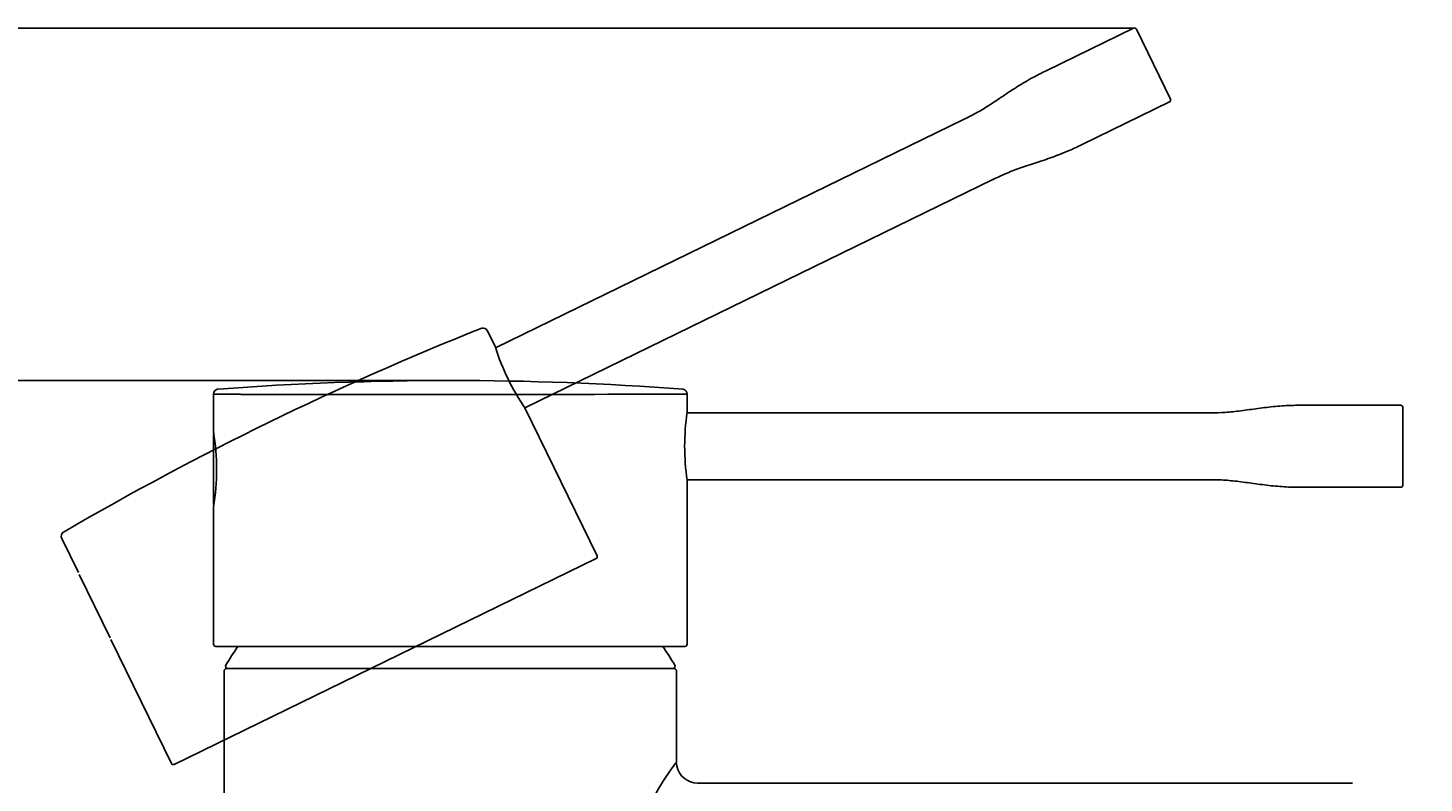
# Model space of a CAD drawing. Units: millimetres. Extents: x 7 to 203, y 4 to 291.
# Drawn here: x 76 to 109, y 199 to 216 of the extents above; entities that cross this region are included whole.
import ezdxf
from ezdxf.enums import TextEntityAlignment as Align
from ezdxf.lldxf.tags import DXFTag

# ---------------------------------------------------------------- set-up
doc = ezdxf.new("R2010")
doc.units = ezdxf.units.MM
for name, color, linetype in [('Default', 7, 'Continuous'), ('Layer3', 7, 'Continuous'), ('Standard', 7, 'Continuous')]:
    doc.layers.add(name, color=color, linetype=linetype)
doc.styles.add('SEACAD_Arial', font='arial.ttf')
tags = doc.linetypes.add('HIDDEN2', pattern=[4.7625, 3.175, -1.5875]).pattern_tags.tags
tags[6:7] = [DXFTag(74, 4), DXFTag(75, 0), DXFTag(340, '0'), DXFTag(46, 0.0), DXFTag(50, 0.0), DXFTag(44, 0.0), DXFTag(45, 0.0)]
tags[4:5] = [DXFTag(74, 4), DXFTag(75, 0), DXFTag(340, '0'), DXFTag(46, 0.0), DXFTag(50, 0.0), DXFTag(44, 0.0), DXFTag(45, 0.0)]
doc.dimstyles.get("Standard").update_dxf_attribs({"dimtxt": 0.18, "dimasz": 0.18, "dimexe": 0.18, "dimexo": 0.0625, "dimgap": 0.09, "dimtad": 0, "dimtih": 1, "dimtoh": 1, "dimdec": 4, "dimzin": 0, "dimdsep": 46, "dimtxsty": 'Standard', "dimcen": 0.09, "dimadec": 0, "dimazin": 0, "dimtfac": 1, "dimtdec": 4, "dimtofl": 0, "dimtmove": 0, "dimatfit": 3, "dimfxl": 1, "dimtolj": 1, "dimtzin": 0, "dimarcsym": 0})

# ---------------------------------------------------------------- blocks, each defined once
blk = doc.blocks.new('DMBLK5')
at = {"layer": 'Layer3', "linetype": 'Continuous'}
for points in [[(124.349, 185.879), (121.262, 180.638), (125.882, 184.594)], [(108.651, 179.161), (114.705, 178.57), (109.17, 181.093)]]:
    blk.add_hatch(color=7, dxfattribs=at).paths.add_polyline_path(points)
at = {"layer": 'Layer3', "color": 7, "linetype": 'Continuous'}
for p, q in [((125.653, 193.29), (159.457, 193.29)), ((114.705, 189.678), (114.705, 175.57)), ((114.985, 189.602), (122.982, 178.18))]:
    blk.add_line(p, q, dxfattribs=at)
for start, end in [(305, 16.7201), (209.8507, 270)]:
    blk.add_arc((114.705, 190.001), 11.431, start, end, dxfattribs=at)
at = {"layer": 'Layer3', "color": 7, "linetype": 'Continuous', "style": 'SEACAD_Arial'}
blk.add_text('25 - 45', height=6, dxfattribs=at).set_placement((129.94, 200.79), align=Align.TOP_LEFT)
blk = doc.blocks.new('DMBLK7')
at = {"layer": 'Layer3', "linetype": 'Continuous'}
for points in [[(36.025, 202.125), (38.025, 202.125), (37.025, 208.125)], [(36.025, 170.623), (37.025, 164.623), (38.025, 170.623)]]:
    blk.add_hatch(color=7, dxfattribs=at).paths.add_polyline_path(points)
at = {"layer": 'Layer3', "color": 7, "linetype": 'Continuous'}
for p, q in [((85.635, 208.125), (34.025, 208.125)), ((37.025, 195.475), (37.025, 208.125)), ((37.025, 164.623), (37.025, 185.275)), ((73.868, 164.623), (34.025, 164.623))]:
    blk.add_line(p, q, dxfattribs=at)
at = {"layer": 'Layer3', "color": 7, "linetype": 'Continuous', "style": 'SEACAD_Arial'}
blk.add_text('174', height=6, dxfattribs=at).set_placement((29.981, 193.375), align=Align.TOP_LEFT)
blk = doc.blocks.new('DMBLK8')
at = {"layer": 'Layer3', "linetype": 'Continuous'}
for points in [[(18.033, 210.496), (20.033, 210.496), (19.033, 216.496)], [(18.033, 170.623), (19.033, 164.623), (20.033, 170.623)]]:
    blk.add_hatch(color=7, dxfattribs=at).paths.add_polyline_path(points)
at = {"layer": 'Layer3', "color": 7, "linetype": 'Continuous'}
for p, q in [((101.855, 216.496), (16.033, 216.496)), ((19.033, 195.659), (19.033, 216.496)), ((19.033, 164.623), (19.033, 185.459)), ((89.872, 164.623), (16.033, 164.623))]:
    blk.add_line(p, q, dxfattribs=at)
at = {"layer": 'Layer3', "color": 7, "linetype": 'Continuous', "style": 'SEACAD_Arial'}
blk.add_text('208', height=6, dxfattribs=at).set_placement((11.389, 193.559), align=Align.TOP_LEFT)

msp = doc.modelspace()

# ---------------------------------------------------------------- linework, layer by layer
at = {"layer": 'Default', "color": 7, "linetype": 'Continuous'}
msp.add_line((107.05613, 198.56246), (91.49659, 198.56246), dxfattribs=at)
for centre, radius, start, end in [((95.60074, 195.49996), 5.82148, 142.495474, 217.077737), ((95.60074, 195.49996), 5.82148, 142.268816, 142.495474), ((90.69515, 198.92096), 0.31395, 8.780587, 22.81906), ((91.49659, 199.06246), 0.5, 190.573279, 270)]:
    msp.add_arc(centre, radius, start, end, dxfattribs=at)
at = {"layer": 'Standard', "color": 7, "linetype": 'HIDDEN2'}
for p, q in [((101.85529, 216.49606), (99.77679, 215.48232)), ((101.91917, 216.47159), (101.92006, 216.46977)), ((101.92006, 216.46977), (102.32429, 215.64097)), ((102.32429, 215.64097), (102.72941, 214.81035)), ((100.63087, 213.7312), (102.70937, 214.74494)), ((97.82621, 214.33025), (86.69524, 208.90131)), ((87.39119, 207.47449), (98.52213, 212.90341)), ((86.69135, 208.91332), (86.50197, 209.30161)), ((89.10696, 203.96059), (87.39374, 207.4732)), ((76.39054, 204.36994), (76.78488, 203.5614)), ((89.08394, 203.89373), (79.06239, 199.00589)), ((77.54107, 202.01099), (76.8068, 203.51647)), ((77.5579, 201.97648), (78.99553, 199.02891))]:
    msp.add_line(p, q, dxfattribs=at)
at = {"layer": 'Standard', "color": 7, "linetype": 'Continuous'}
for p, q in [((79.99659, 207.80081), (79.99659, 206.90123)), ((85.62159, 207.79385), (86.21599, 207.79388)), ((91.24659, 207.36879), (91.24659, 207.80081)), ((103.62916, 207.35629), (91.24482, 207.35629)), ((108.1999, 207.53668), (105.88736, 207.53669)), ((108.24659, 207.48668), (108.24659, 207.48466)), ((108.24659, 207.48466), (108.24659, 206.56253)), ((79.99659, 205.17623), (79.99659, 206.85123)), ((108.24659, 206.56253), (108.24659, 205.63838)), ((91.24485, 205.76879), (103.62916, 205.76879)), ((91.24659, 201.85837), (91.24659, 205.76651)), ((105.88736, 205.58839), (108.1999, 205.58838)), ((79.99659, 205.13784), (79.99659, 201.85837)), ((91.19659, 201.80837), (80.04659, 201.80837)), ((80.24659, 176.49893), (80.24659, 201.21256)), ((80.32159, 201.28756), (90.92159, 201.28756)), ((90.91058, 201.28756), (80.3326, 201.28756)), ((90.99659, 199.06246), (90.99659, 201.21256))]:
    msp.add_line(p, q, dxfattribs=at)
at = {"layer": 'Standard', "color": 7, "linetype": 'HIDDEN2'}
for centre, radius, start, end in [((114.02368, 140.0494), 74.63275, 111.7505533, 120.2337246), ((86.39009, 209.24583), 0.12501, 25.505598, 100.511226), ((92.05023, 210.62998), 5.62712, 197.762351, 214.237649), ((76.50337, 204.42375), 0.12501, 122.780869, 206.494412), ((89.06202, 203.93867), 0.05, 296, 26), ((79.04047, 199.05083), 0.05, 206, 296)]:
    msp.add_arc(centre, radius, start, end, dxfattribs=at)
at = {"layer": 'Standard', "color": 7, "linetype": 'Continuous'}
for centre, radius, start, end in [((85.62477, 133.49261), 74.63275, 85.7505533, 94.2337246), ((80.1216, 207.79971), 0.12501, 96.780869, 180.494412), ((85.81287, 2728.94307), 2521.14923, 270.00916137, 270.12348709), ((91.12158, 207.79971), 0.12501, 359.505598, 74.511226), ((96.81565, 206.56254), 5.62712, 171.762351, 188.237649), ((74.58952, 206.01373), 5.47942, 350.678763, 9.279309), ((79.07671, 206.73208), 0.93417, 8.205455, 9.659447), ((80.07093, 206.90088), 0.07428, 190.513948, 221.9893), ((80.04659, 201.85837), 0.05, 180, 270), ((85.62159, 198.27653), 6.16092, 145.021722, 149.939667), ((85.62159, 198.27653), 6.16092, 30.060333, 34.978278), ((91.19659, 201.85837), 0.05, 270, 0), ((80.3326, 201.33756), 0.05, 149.939667, 270), ((90.91058, 201.33756), 0.05, 270, 30.060333)]:
    msp.add_arc(centre, radius, start, end, dxfattribs=at)
at = {"layer": 'Standard', "color": 7, "linetype": 'HIDDEN2'}
for points in [[(101.85231, 216.49461), (101.87713, 216.50672), (101.90706, 216.49641), (101.91917, 216.47159)], [(102.70639, 214.74349), (102.73121, 214.7556), (102.74152, 214.78553), (102.72941, 214.81035)]]:
    msp.add_open_spline(points, degree=3, dxfattribs=at)
for points, knots in [([(99.77735, 215.4826), (99.66004, 215.42477), (99.4476, 215.31913), (99.09958, 215.11317), (98.75801, 214.88659), (98.43101, 214.66603), (98.11689, 214.47452), (97.92895, 214.381), (97.82565, 214.32998)], [0, 0, 0, 0, 0.15721939, 0.33764882, 0.52363219, 0.70137203, 0.86150283, 1, 1, 1, 1]), ([(98.52157, 212.90312), (98.62538, 212.95311), (98.81478, 213.04363), (99.15908, 213.17326), (99.53421, 213.29514), (99.92305, 213.42481), (100.29961, 213.57225), (100.51365, 213.67462), (100.63144, 213.73146)], [0, 0, 0, 0, 0.13849717, 0.29862797, 0.47636781, 0.66235118, 0.84278061, 1, 1, 1, 1])]:
    msp.add_open_spline(points, degree=3, knots=knots, dxfattribs=at)
at = {"layer": 'Standard', "color": 7, "linetype": 'Continuous'}
msp.add_rational_spline([(79.99659, 207.79973), (79.99659, 207.79972), (79.99923, 207.7997), (80.00447, 207.79965), (80.04233, 207.79931), (80.21433, 207.79764), (80.51428, 207.79667), (80.81424, 207.79569), (81.23138, 207.79549), (81.75075, 207.79502), (82.80881, 207.79408), (84.16333, 207.79385), (85.62159, 207.79385)], [0.990606857518, 0.993498388673, 0.996629436167, 1, 0.988033647782, 0.988033647782, 1, 0.988047801856, 0.988047801856, 1, 0.952571186958, 0.952571186958, 1], degree=3, knots=[0, 0, 0, 0, 0.0343115, 0.0343115, 0.0343115, 0.27573362, 0.27573362, 0.27573362, 0.51715575, 0.51715575, 0.51715575, 1, 1, 1, 1], dxfattribs=at)
for points, knots in [([(105.88799, 207.53669), (105.7572, 207.53614), (105.51995, 207.53433), (105.11687, 207.50177), (104.71054, 207.44786), (104.31995, 207.39296), (103.95366, 207.35854), (103.74375, 207.35687), (103.62853, 207.3563)], [0, 0, 0, 0, 0.15721939, 0.33764882, 0.52363219, 0.70137203, 0.86150283, 1, 1, 1, 1]), ([(103.62853, 205.76877), (103.74375, 205.76819), (103.95366, 205.76653), (104.31995, 205.7321), (104.71054, 205.67721), (105.11687, 205.6233), (105.51995, 205.59074), (105.7572, 205.58893), (105.88799, 205.58837)], [0, 0, 0, 0, 0.13849717, 0.29862797, 0.47636781, 0.66235118, 0.84278061, 1, 1, 1, 1]), ([(80.24659, 201.21256), (80.24659, 201.23219), (80.25467, 201.25171), (80.28244, 201.27947), (80.30195, 201.28756), (80.32159, 201.28756)], [0, 0, 0, 0, 0.5, 0.5, 1, 1, 1, 1]), ([(90.92159, 201.28756), (90.94122, 201.28756), (90.96074, 201.27947), (90.98851, 201.25171), (90.99659, 201.23219), (90.99659, 201.21256)], [0, 0, 0, 0, 0.5, 0.5, 1, 1, 1, 1])]:
    msp.add_open_spline(points, degree=3, knots=knots, dxfattribs=at)
for points in [[(108.19659, 207.53668), (108.2242, 207.53668), (108.24659, 207.5143), (108.24659, 207.48668)], [(108.19659, 205.58838), (108.2242, 205.58838), (108.24659, 205.61077), (108.24659, 205.63838)]]:
    msp.add_open_spline(points, degree=3, dxfattribs=at)

# ---------------------------------------------------------------- dimensions: what is measured, and where the dimension line sits
at = {"layer": 'Layer3', "color": 7, "linetype": 'Continuous'}
for base, p1, p2, text, picture, middle in [((19.03289, 216.49606), (97.86282, 164.62278), (101.85529, 216.49606), '\\A1;208 {}', 'DMBLK8', (19.03289, 190.55942)), ((37.02471, 208.12535), (73.86779, 164.62278), (85.63501, 208.12535), '\\A1;<>', 'DMBLK7', (37.02471, 190.37537))]:
    dim = msp.add_linear_dim(base=base, p1=p1, p2=p2, angle=90, text=text, dimstyle='Standard', dxfattribs=at)
    dim.commit()
    dim.dimension.update_dxf_attribs({"geometry": picture, "text_midpoint": middle, "dimtype": 160})
dim = msp.add_angular_dim_2l(base=(118.14263, 179.0995), line1=((114.70535, 190.00117), (114.70535, 189.67834)), line2=((114.70535, 190.00117), (114.98513, 189.60159)), text='\\A1;25 - 45 {}', dimstyle='Standard', dxfattribs=at)
dim.commit()
dim.dimension.update_dxf_attribs({"geometry": 'DMBLK5', "text_midpoint": (125.65279, 193.28974), "dimtype": 162})

doc.saveas('drawing.dxf')
